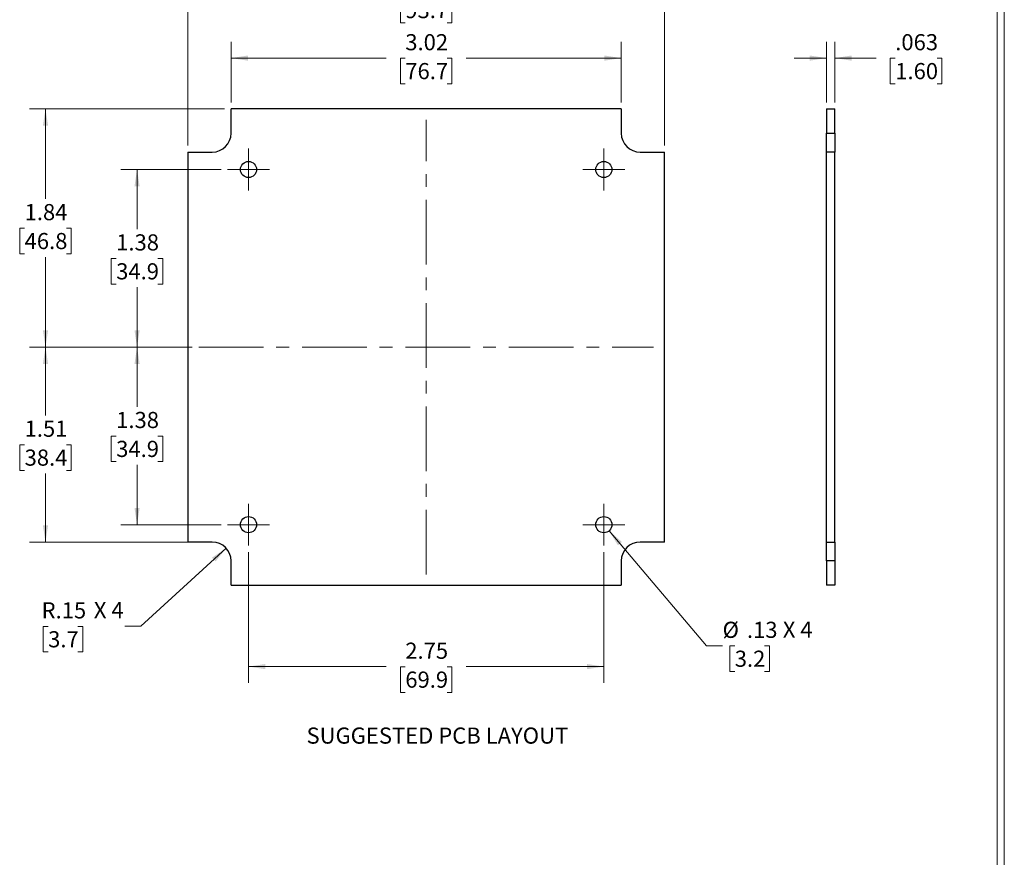
# Model space of a CAD drawing. Units: inches. Extents: x 0.3 to 29.7, y 0.3 to 21.7.
# Drawn here: x 22.1 to 29.7, y 7.2 to 13.7 of the extents above; entities that cross this region are included whole.
import ezdxf

# ---------------------------------------------------------------- set-up
doc = ezdxf.new("R2010")
doc.units = ezdxf.units.IN
doc.header["$MEASUREMENT"] = 0
doc.linetypes.add('CENTERX2', pattern=[0.8, 0.5, -0.1, 0.1, -0.1])
doc.styles.add('SLDTEXTSTYLE0', font='TXT', dxfattribs={"width": 0.75})
doc.styles.add('SLDTEXTSTYLE3', font='TXT', dxfattribs={"width": 0.666667})
doc.dimstyles.new('SLDDIMSTYLE10', dxfattribs={"dimtxt": 0.125, "dimasz": 0.13, "dimexe": 0, "dimexo": 0.0625, "dimgap": 0.03125, "dimtad": 0, "dimtih": 1, "dimtoh": 1, "dimrnd": 1e-09, "dimzin": 12, "dimdsep": 46, "dimtxsty": 'SLDTEXTSTYLE0', "dimsah": 1, "dimcen": 0, "dimadec": 0, "dimazin": 3, "dimtfac": 1, "dimtofl": 0, "dimtmove": 1, "dimatfit": 3, "dimfxl": 1, "dimfrac": 2, "dimtolj": 1, "dimtzin": 12, "dimarcsym": 0})
doc.dimstyles.new('SLDDIMSTYLE11', dxfattribs={"dimtxt": 0.125, "dimasz": 0.13, "dimexe": 0, "dimexo": 0.0625, "dimgap": 0.03125, "dimtad": 0, "dimtih": 1, "dimtoh": 1, "dimdec": 3, "dimrnd": 1e-09, "dimzin": 12, "dimdsep": 46, "dimtxsty": 'SLDTEXTSTYLE0', "dimsah": 1, "dimcen": 0.09, "dimadec": 0, "dimazin": 3, "dimtfac": 1, "dimtdec": 3, "dimtmove": 0, "dimatfit": 0, "dimfxl": 1, "dimfrac": 2, "dimtolj": 1, "dimtzin": 12, "dimarcsym": 0})
doc.dimstyles.new('SLDDIMSTYLE2', dxfattribs={"dimtxt": 0.125, "dimasz": 0.13, "dimexe": 0, "dimexo": 0.0625, "dimgap": 0.03125, "dimtad": 0, "dimtih": 1, "dimtoh": 1, "dimrnd": 1e-09, "dimzin": 12, "dimdsep": 46, "dimtxsty": 'SLDTEXTSTYLE0', "dimsah": 1, "dimcen": 0.09, "dimadec": 0, "dimazin": 3, "dimtfac": 1, "dimtofl": 0, "dimtmove": 0, "dimatfit": 3, "dimfxl": 1, "dimfrac": 2, "dimtolj": 1, "dimtzin": 12, "dimarcsym": 0})
doc.dimstyles.new('SLDDIMSTYLE8', dxfattribs={"dimtxt": 0.125, "dimasz": 0.13, "dimexe": 0, "dimexo": 0.0625, "dimgap": 0.03125, "dimtad": 0, "dimtih": 1, "dimtoh": 1, "dimrnd": 1e-09, "dimzin": 12, "dimdsep": 46, "dimtxsty": 'SLDTEXTSTYLE0', "dimsah": 1, "dimcen": 0.09, "dimadec": 0, "dimazin": 3, "dimtfac": 1, "dimtofl": 0, "dimtmove": 0, "dimatfit": 3, "dimfxl": 1, "dimfrac": 2, "dimtolj": 1, "dimtzin": 12, "dimarcsym": 0})
doc.dimstyles.new('SLDDIMSTYLE9', dxfattribs={"dimtxt": 0.125, "dimasz": 0.13, "dimexe": 0, "dimexo": 0.0625, "dimgap": 0.03125, "dimtad": 0, "dimtih": 1, "dimtoh": 1, "dimrnd": 1e-09, "dimzin": 12, "dimdsep": 46, "dimtxsty": 'SLDTEXTSTYLE0', "dimblk1": 'NONE', "dimsah": 1, "dimcen": 0, "dimadec": 0, "dimazin": 3, "dimtfac": 1, "dimtmove": 0, "dimatfit": 3, "dimldrblk": 'NONE', "dimfxl": 1, "dimfrac": 2, "dimtolj": 1, "dimtzin": 12, "dimarcsym": 0})

# ---------------------------------------------------------------- blocks, each defined once
blk = doc.blocks.new('_D_33')
at = {"color": 7, "linetype": 'Continuous', "lineweight": 0}
for p, q in [((23.4183, 12.6961), (23.4183, 13.9712)), ((27.1063, 12.6961), (27.1063, 13.9712)), ((23.4183, 13.8462), (24.953, 13.8462)), ((25.1007, 13.8453), (25.0626, 13.8453)), ((25.0626, 13.8453), (25.0626, 13.6468)), ((25.4239, 13.8453), (25.462, 13.8453)), ((25.462, 13.8453), (25.462, 13.6468)), ((27.1063, 13.8462), (25.5716, 13.8462)), ((25.0626, 13.6468), (25.1007, 13.6468)), ((25.462, 13.6468), (25.4239, 13.6468))]:
    blk.add_line(p, q, dxfattribs=at)
at = {"color": 7, "linetype": 'Continuous', "lineweight": 18}
for points in [[(23.4183, 13.8462), (23.5483, 13.8262), (23.5483, 13.8662)], [(27.1063, 13.8462), (26.9763, 13.8662), (26.9763, 13.8262)]]:
    blk.add_solid(points, dxfattribs=at)
at = {"color": 7, "linetype": 'Continuous', "lineweight": 18, "char_height": 0.125, "attachment_point": 1, "style": 'SLDTEXTSTYLE0'}
for s, insert in [('3.69', (25.1007, 14.0318)), ('93.7', (25.1007, 13.808))]:
    blk.add_mtext(s, dxfattribs=dict(at, insert=insert))
blk = doc.blocks.new('_D_34')
at = {"color": 7, "linetype": 'Continuous', "lineweight": 0}
for p, q in [((23.7523, 13.0301), (23.7523, 13.4988)), ((26.7723, 13.0301), (26.7723, 13.4988)), ((23.7523, 13.3738), (24.953, 13.3738)), ((25.1007, 13.3728), (25.0626, 13.3728)), ((25.0626, 13.3728), (25.0626, 13.1744)), ((25.4239, 13.3728), (25.462, 13.3728)), ((25.462, 13.3728), (25.462, 13.1744)), ((26.7723, 13.3738), (25.5716, 13.3738)), ((25.0626, 13.1744), (25.1007, 13.1744)), ((25.462, 13.1744), (25.4239, 13.1744))]:
    blk.add_line(p, q, dxfattribs=at)
at = {"color": 7, "linetype": 'Continuous', "lineweight": 18}
for points in [[(23.7523, 13.3738), (23.8823, 13.3538), (23.8823, 13.3938)], [(26.7723, 13.3738), (26.6423, 13.3938), (26.6423, 13.3538)]]:
    blk.add_solid(points, dxfattribs=at)
at = {"color": 7, "linetype": 'Continuous', "lineweight": 18, "char_height": 0.125, "attachment_point": 1, "style": 'SLDTEXTSTYLE0'}
for s, insert in [('3.02', (25.1007, 13.5594)), ('76.7', (25.1007, 13.3355))]:
    blk.add_mtext(s, dxfattribs=dict(at, insert=insert))
blk = doc.blocks.new('_D_35')
at = {"color": 7, "linetype": 'Continuous', "lineweight": 0}
for p, q in [((23.7023, 12.9801), (22.1909, 12.9801)), ((22.3159, 12.9801), (22.3159, 12.2829)), ((22.1543, 12.0571), (22.1162, 12.0571)), ((22.1162, 12.0571), (22.1162, 11.8587)), ((22.4776, 12.0571), (22.5157, 12.0571)), ((22.5157, 12.0571), (22.5157, 11.8587)), ((22.1162, 11.8587), (22.1543, 11.8587)), ((22.3159, 11.1361), (22.3159, 11.8333)), ((22.5157, 11.8587), (22.4776, 11.8587)), ((23.4523, 11.1361), (22.1909, 11.1361))]:
    blk.add_line(p, q, dxfattribs=at)
at = {"color": 7, "linetype": 'Continuous', "lineweight": 18}
for points in [[(22.3159, 12.9801), (22.2959, 12.8501), (22.3359, 12.8501)], [(22.3159, 11.1361), (22.3359, 11.2661), (22.2959, 11.2661)]]:
    blk.add_solid(points, dxfattribs=at)
at = {"color": 7, "linetype": 'Continuous', "lineweight": 18, "char_height": 0.125, "attachment_point": 1, "style": 'SLDTEXTSTYLE0'}
for s, insert in [('1.84', (22.1543, 12.2437)), ('46.8', (22.1543, 12.0198))]:
    blk.add_mtext(s, dxfattribs=dict(at, insert=insert))
blk = doc.blocks.new('_D_36')
at = {"color": 7, "linetype": 'Continuous', "lineweight": 0}
for p, q in [((23.4523, 11.1361), (22.1909, 11.1361)), ((22.3159, 11.1361), (22.3159, 10.6059)), ((22.1543, 10.3801), (22.1162, 10.3801)), ((22.1162, 10.3801), (22.1162, 10.1817)), ((22.4776, 10.3801), (22.5157, 10.3801)), ((22.5157, 10.3801), (22.5157, 10.1817)), ((22.1162, 10.1817), (22.1543, 10.1817)), ((22.3159, 9.6261), (22.3159, 10.1563)), ((22.5157, 10.1817), (22.4776, 10.1817)), ((23.5563, 9.6261), (22.1909, 9.6261))]:
    blk.add_line(p, q, dxfattribs=at)
at = {"color": 7, "linetype": 'Continuous', "lineweight": 18}
for points in [[(22.3159, 11.1361), (22.2959, 11.0061), (22.3359, 11.0061)], [(22.3159, 9.6261), (22.3359, 9.7561), (22.2959, 9.7561)]]:
    blk.add_solid(points, dxfattribs=at)
at = {"color": 7, "linetype": 'Continuous', "lineweight": 18, "char_height": 0.125, "attachment_point": 1, "style": 'SLDTEXTSTYLE0'}
for s, insert in [('1.51', (22.1543, 10.5667)), ('38.4', (22.1543, 10.3428))]:
    blk.add_mtext(s, dxfattribs=dict(at, insert=insert))
blk = doc.blocks.new('_D_37')
at = {"color": 7, "linetype": 'Continuous', "lineweight": 0}
for p, q in [((23.6748, 12.5111), (22.8996, 12.5111)), ((23.0246, 12.5111), (23.0246, 12.0484)), ((22.863, 11.8226), (22.8249, 11.8226)), ((22.8249, 11.8226), (22.8249, 11.6242)), ((23.1862, 11.8226), (23.2243, 11.8226)), ((23.2243, 11.8226), (23.2243, 11.6242)), ((22.8249, 11.6242), (22.863, 11.6242)), ((23.0246, 11.1361), (23.0246, 11.5988)), ((23.2243, 11.6242), (23.1862, 11.6242)), ((23.4523, 11.1361), (22.8996, 11.1361))]:
    blk.add_line(p, q, dxfattribs=at)
at = {"color": 7, "linetype": 'Continuous', "lineweight": 18}
for points in [[(23.0246, 12.5111), (23.0046, 12.3811), (23.0446, 12.3811)], [(23.0246, 11.1361), (23.0446, 11.2661), (23.0046, 11.2661)]]:
    blk.add_solid(points, dxfattribs=at)
at = {"color": 7, "linetype": 'Continuous', "lineweight": 18, "char_height": 0.125, "attachment_point": 1, "style": 'SLDTEXTSTYLE0'}
for s, insert in [('1.38', (22.863, 12.0092)), ('34.9', (22.863, 11.7853))]:
    blk.add_mtext(s, dxfattribs=dict(at, insert=insert))
blk = doc.blocks.new('_D_38')
at = {"color": 7, "linetype": 'Continuous', "lineweight": 0}
for p, q in [((23.4523, 11.1361), (22.8996, 11.1361)), ((23.0246, 11.1361), (23.0246, 10.6734)), ((22.863, 10.4476), (22.8249, 10.4476)), ((22.8249, 10.4476), (22.8249, 10.2492)), ((23.1862, 10.4476), (23.2243, 10.4476)), ((23.2243, 10.4476), (23.2243, 10.2492)), ((22.8249, 10.2492), (22.863, 10.2492)), ((23.0246, 9.7611), (23.0246, 10.2238)), ((23.2243, 10.2492), (23.1862, 10.2492)), ((23.6748, 9.7611), (22.8996, 9.7611))]:
    blk.add_line(p, q, dxfattribs=at)
at = {"color": 7, "linetype": 'Continuous', "lineweight": 18}
for points in [[(23.0246, 11.1361), (23.0046, 11.0061), (23.0446, 11.0061)], [(23.0246, 9.7611), (23.0446, 9.8911), (23.0046, 9.8911)]]:
    blk.add_solid(points, dxfattribs=at)
at = {"color": 7, "linetype": 'Continuous', "lineweight": 18, "char_height": 0.125, "attachment_point": 1, "style": 'SLDTEXTSTYLE0'}
for s, insert in [('1.38', (22.863, 10.6342)), ('34.9', (22.863, 10.4103))]:
    blk.add_mtext(s, dxfattribs=dict(at, insert=insert))
blk = doc.blocks.new('_D_39')
at = {"color": 7, "linetype": 'Continuous', "lineweight": 0}
for p, q in [((23.8873, 9.5486), (23.8873, 8.5372)), ((26.6373, 9.5486), (26.6373, 8.5372)), ((23.8873, 8.6622), (24.953, 8.6622)), ((25.1007, 8.6612), (25.0626, 8.6612)), ((25.0626, 8.6612), (25.0626, 8.4628)), ((25.4239, 8.6612), (25.462, 8.6612)), ((25.462, 8.6612), (25.462, 8.4628)), ((26.6373, 8.6622), (25.5716, 8.6622)), ((25.0626, 8.4628), (25.1007, 8.4628)), ((25.462, 8.4628), (25.4239, 8.4628))]:
    blk.add_line(p, q, dxfattribs=at)
at = {"color": 7, "linetype": 'Continuous', "lineweight": 18}
for points in [[(23.8873, 8.6622), (24.0173, 8.6422), (24.0173, 8.6822)], [(26.6373, 8.6622), (26.5073, 8.6822), (26.5073, 8.6422)]]:
    blk.add_solid(points, dxfattribs=at)
at = {"color": 7, "linetype": 'Continuous', "lineweight": 18, "char_height": 0.125, "attachment_point": 1, "style": 'SLDTEXTSTYLE0'}
for s, insert in [('2.75', (25.1007, 8.8477)), ('69.9', (25.1007, 8.6239))]:
    blk.add_mtext(s, dxfattribs=dict(at, insert=insert))
blk = doc.blocks.new('_D_40')
at = {"color": 7, "linetype": 'Continuous', "lineweight": 0}
for p, q in [((26.6777, 9.7134), (27.4314, 8.8239)), ((27.4314, 8.8239), (27.5564, 8.8239)), ((27.6506, 8.8229), (27.6126, 8.8229)), ((27.6126, 8.8229), (27.6126, 8.6245)), ((27.8815, 8.8229), (27.9196, 8.8229)), ((27.9196, 8.8229), (27.9196, 8.6245)), ((27.6126, 8.6245), (27.6506, 8.6245)), ((27.9196, 8.6245), (27.8815, 8.6245))]:
    blk.add_line(p, q, dxfattribs=at)
at = {"color": 7, "linetype": 'Continuous', "lineweight": 18}
blk.add_solid([(26.6777, 9.7134), (26.7465, 9.6013), (26.777, 9.6271)], dxfattribs=at)
at = {"color": 7, "linetype": 'Continuous', "lineweight": 18, "char_height": 0.125, "attachment_point": 1}
for s, insert, style in [('%%c', (27.5564, 9.0094), 'SLDTEXTSTYLE0'), ('.13', (27.7449, 9.0094), 'SLDTEXTSTYLE0'), ('X 4', (28.0227, 9.0113), 'SLDTEXTSTYLE3'), ('3.2', (27.6506, 8.7856), 'SLDTEXTSTYLE0')]:
    blk.add_mtext(s, dxfattribs=dict(at, insert=insert, style=style))
blk = doc.blocks.new('_None')
blk = doc.blocks.new('_D_41')
at = {"color": 7, "linetype": 'Continuous', "lineweight": 0}
for p, q in [((23.714, 9.5787), (23.0547, 8.9746)), ((22.3363, 8.9736), (22.2982, 8.9736)), ((22.2982, 8.9736), (22.2982, 8.7752)), ((22.5672, 8.9736), (22.6053, 8.9736)), ((22.6053, 8.9736), (22.6053, 8.7752)), ((23.0547, 8.9746), (22.9297, 8.9746)), ((22.2982, 8.7752), (22.3363, 8.7752)), ((22.6053, 8.7752), (22.5672, 8.7752))]:
    blk.add_line(p, q, dxfattribs=at)
at = {"color": 7, "linetype": 'Continuous', "lineweight": 18}
blk.add_solid([(23.714, 9.5787), (23.6046, 9.5056), (23.6316, 9.4761)], dxfattribs=at)
at = {"color": 7, "linetype": 'Continuous', "lineweight": 18, "char_height": 0.125, "attachment_point": 1}
for s, insert, style in [('R.15', (22.2857, 9.1602), 'SLDTEXTSTYLE0'), ('X 4', (22.6902, 9.1621), 'SLDTEXTSTYLE3'), ('3.7', (22.3363, 8.9363), 'SLDTEXTSTYLE0')]:
    blk.add_mtext(s, dxfattribs=dict(at, insert=insert, style=style))
blk = doc.blocks.new('SW_CENTERMARKSYMBOL_31')
at = {"color": 0, "linetype": 'Continuous', "lineweight": 18}
for p, q in [((0, 0.1), (0, 0.1625)), ((0, 0), (0, 0.1)), ((-0.1, 0), (-0.1625, 0)), ((0, 0), (-0.1, 0)), ((0, 0), (0, -0.1)), ((0, 0), (0.1, 0)), ((0.1, 0), (0.1625, 0)), ((0, -0.1), (0, -0.1625))]:
    blk.add_line(p, q, dxfattribs=at)
blk = doc.blocks.new('SW_CENTERMARKSYMBOL_32')
at = {"color": 0, "linetype": 'Continuous', "lineweight": 18}
for p, q in [((0, 0.1), (0, 0.1625)), ((0, 0), (0, 0.1)), ((-0.1, 0), (-0.1625, 0)), ((0, 0), (-0.1, 0)), ((0, 0), (0, -0.1)), ((0, 0), (0.1, 0)), ((0.1, 0), (0.1625, 0)), ((0, -0.1), (0, -0.1625))]:
    blk.add_line(p, q, dxfattribs=at)
blk = doc.blocks.new('SW_CENTERMARKSYMBOL_33')
at = {"color": 0, "linetype": 'Continuous', "lineweight": 18}
for p, q in [((0, 0.1), (0, 0.1625)), ((0, 0), (0, 0.1)), ((-0.1, 0), (-0.1625, 0)), ((0, 0), (-0.1, 0)), ((0, 0), (0, -0.1)), ((0, 0), (0.1, 0)), ((0.1, 0), (0.1625, 0)), ((0, -0.1), (0, -0.1625))]:
    blk.add_line(p, q, dxfattribs=at)
blk = doc.blocks.new('SW_CENTERMARKSYMBOL_34')
at = {"color": 0, "linetype": 'Continuous', "lineweight": 18}
for p, q in [((0, 0.1), (0, 0.1625)), ((0, 0), (0, 0.1)), ((-0.1, 0), (-0.1625, 0)), ((0, 0), (-0.1, 0)), ((0, 0), (0, -0.1)), ((0, 0), (0.1, 0)), ((0.1, 0), (0.1625, 0)), ((0, -0.1), (0, -0.1625))]:
    blk.add_line(p, q, dxfattribs=at)
blk = doc.blocks.new('_D_42')
at = {"color": 7, "linetype": 'Continuous', "lineweight": 0}
for p, q in [((28.3615, 13.0301), (28.3615, 13.4988)), ((28.4245, 13.0301), (28.4245, 13.4988)), ((28.3615, 13.3738), (28.1115, 13.3738)), ((28.4245, 13.3738), (28.745, 13.3738)), ((28.8928, 13.3728), (28.8547, 13.3728)), ((28.8547, 13.3728), (28.8547, 13.1744)), ((29.216, 13.3728), (29.2541, 13.3728)), ((29.2541, 13.3728), (29.2541, 13.1744)), ((28.8547, 13.1744), (28.8928, 13.1744)), ((29.2541, 13.1744), (29.216, 13.1744))]:
    blk.add_line(p, q, dxfattribs=at)
at = {"color": 7, "linetype": 'Continuous', "lineweight": 18}
for points in [[(28.3615, 13.3738), (28.2315, 13.3938), (28.2315, 13.3538)], [(28.4245, 13.3738), (28.5545, 13.3538), (28.5545, 13.3938)]]:
    blk.add_solid(points, dxfattribs=at)
at = {"color": 7, "linetype": 'Continuous', "lineweight": 18, "char_height": 0.125, "attachment_point": 1, "style": 'SLDTEXTSTYLE0'}
for s, insert in [('.063', (28.8928, 13.5594)), ('1.60', (28.8928, 13.3355))]:
    blk.add_mtext(s, dxfattribs=dict(at, insert=insert))

msp = doc.modelspace()

# ---------------------------------------------------------------- linework, layer by layer
at = {"color": 7, "linetype": 'Continuous', "lineweight": 18}
for p, q in [((29.68068, 0.32907), (29.68068, 21.65471)), ((29.73691, 0.26707), (29.73691, 21.7113))]:
    msp.add_line(p, q, dxfattribs=at)
at = {"color": 7, "linetype": 'Continuous', "lineweight": 25}
for p, q in [((23.75231, 12.79208), (23.75231, 12.98008)), ((26.77231, 12.98008), (23.75231, 12.98008)), ((26.77231, 12.98008), (26.77231, 12.79208)), ((28.36146, 12.98008), (28.42446, 12.98008)), ((28.36146, 12.98008), (28.36146, 12.79208)), ((28.42446, 12.79208), (28.42446, 12.98008)), ((28.36146, 12.79208), (28.42446, 12.79208)), ((28.36146, 12.64608), (28.36146, 12.79208)), ((28.42446, 12.79208), (28.42446, 12.64608)), ((23.41831, 12.64608), (23.60631, 12.64608)), ((23.41831, 12.64608), (23.41831, 9.62608)), ((26.91831, 12.64608), (27.10631, 12.64608)), ((27.10631, 9.62608), (27.10631, 12.64608)), ((28.42446, 12.64608), (28.36146, 12.64608)), ((28.36146, 9.62608), (28.36146, 12.64608)), ((28.42446, 9.62608), (28.42446, 12.64608)), ((23.60631, 9.62608), (23.41831, 9.62608)), ((27.10631, 9.62608), (26.91831, 9.62608)), ((28.36146, 9.62608), (28.42446, 9.62608)), ((28.36146, 9.48008), (28.36146, 9.62608)), ((28.42446, 9.62608), (28.42446, 9.48008)), ((23.75231, 9.29208), (23.75231, 9.48008)), ((26.77231, 9.48008), (26.77231, 9.29208)), ((28.42446, 9.48008), (28.36146, 9.48008)), ((28.36146, 9.48008), (28.36146, 9.29208)), ((28.42446, 9.48008), (28.42446, 9.29208)), ((23.75231, 9.29208), (26.77231, 9.29208)), ((28.42446, 9.29208), (28.36146, 9.29208))]:
    msp.add_line(p, q, dxfattribs=at)
at = {"color": 7, "linetype": 'CENTERX2', "lineweight": 18}
for p, q in [((25.26231, 9.37608), (25.26231, 12.89608)), ((23.50231, 11.13608), (27.02231, 11.13608))]:
    msp.add_line(p, q, dxfattribs=at)
at = {"color": 7, "linetype": 'Continuous', "lineweight": 25}
for centre in [(23.88731, 12.51108), (26.63731, 12.51108), (23.88731, 9.76108), (26.63731, 9.76108)]:
    msp.add_circle(centre, 0.0625, dxfattribs=at)
for centre, start, end in [((23.60631, 12.79208), 270, 0), ((26.91831, 12.79208), 180, 270), ((23.60631, 9.48008), 0, 90), ((26.91831, 9.48008), 90, 180)]:
    msp.add_arc(centre, 0.146, start, end, dxfattribs=at)

# ---------------------------------------------------------------- block references
at = {"color": 7, "linetype": 'Continuous', "lineweight": 18}
for name, p in [('SW_CENTERMARKSYMBOL_31', (23.88731, 12.51108)), ('SW_CENTERMARKSYMBOL_32', (26.63731, 12.51108)), ('SW_CENTERMARKSYMBOL_34', (23.88731, 9.76108)), ('SW_CENTERMARKSYMBOL_33', (26.63731, 9.76108))]:
    msp.add_blockref(name, p, dxfattribs=at)

# ---------------------------------------------------------------- texts
at = {"color": 7, "linetype": 'Continuous', "lineweight": 0, "insert": (24.33619, 8.19038), "char_height": 0.125, "attachment_point": 1, "style": 'SLDTEXTSTYLE0'}
msp.add_mtext('SUGGESTED PCB LAYOUT', dxfattribs=at)

# ---------------------------------------------------------------- dimensions: what is measured, and where the dimension line sits
at = {"color": 7, "linetype": 'Continuous', "lineweight": 18}
for base, p1, p2, dimstyle, picture, middle in [((27.10631, 13.84622), (23.41831, 12.64608), (27.10631, 12.64608), 'SLDDIMSTYLE8', '_D_33', (25.26231, 13.84622)), ((23.75231, 13.37378), (26.77231, 12.98008), (23.75231, 12.98008), 'SLDDIMSTYLE8', '_D_34', (25.26231, 13.37378)), ((28.42446, 13.37378), (28.36146, 12.98008), (28.42446, 12.98008), 'SLDDIMSTYLE11', '_D_42', (29.05438, 13.37378)), ((26.63731, 8.66216), (23.88731, 9.59858), (26.63731, 9.59858), 'SLDDIMSTYLE2', '_D_39', (25.26231, 8.66216))]:
    dim = msp.add_linear_dim(base=base, p1=p1, p2=p2, dimstyle=dimstyle, dxfattribs=at)
    dim.commit()
    dim.dimension.update_dxf_attribs({"geometry": picture, "text_midpoint": middle, "dimtype": 160})
for base, p1, p2, picture, middle in [((22.31595, 12.98008), (23.50231, 11.13608), (23.75231, 12.98008), '_D_35', (22.31595, 12.05808)), ((23.0246107795, 12.5110831584), (23.5023115669, 11.1360831584), (23.7248115669, 12.5110831584), '_D_37', (23.0246107795, 11.8235831584)), ((22.31595, 9.62608), (23.50231, 11.13608), (23.60631, 9.62608), '_D_36', (22.31595, 10.38108)), ((23.0246107795, 9.7610831584), (23.5023115669, 11.1360831584), (23.7248115669, 9.7610831584), '_D_38', (23.0246107795, 10.4485831584))]:
    dim = msp.add_linear_dim(base=base, p1=p1, p2=p2, angle=90, dimstyle='SLDDIMSTYLE8', dxfattribs=at)
    dim.commit()
    dim.dimension.update_dxf_attribs({"geometry": picture, "text_midpoint": middle, "dimtype": 160})
dim = msp.add_diameter_dim_2p(p1=(26.596909, 9.808769), p2=(26.677714, 9.713398), text='<> X 4', dimstyle='SLDDIMSTYLE9', dxfattribs=at)
dim.commit()
dim.dimension.update_dxf_attribs({"geometry": '_D_40', "text_midpoint": (27.909237, 8.823867), "dimtype": 163})
dim = msp.add_radius_dim(center=(23.60631, 9.48008), mpoint=(23.71396, 9.57872), text='<> X 4', dimstyle='SLDDIMSTYLE10', dxfattribs=at)
dim.commit()
dim.dimension.update_dxf_attribs({"geometry": '_D_41', "text_midpoint": (22.59489, 8.9746), "dimtype": 164})

doc.saveas('drawing.dxf')
